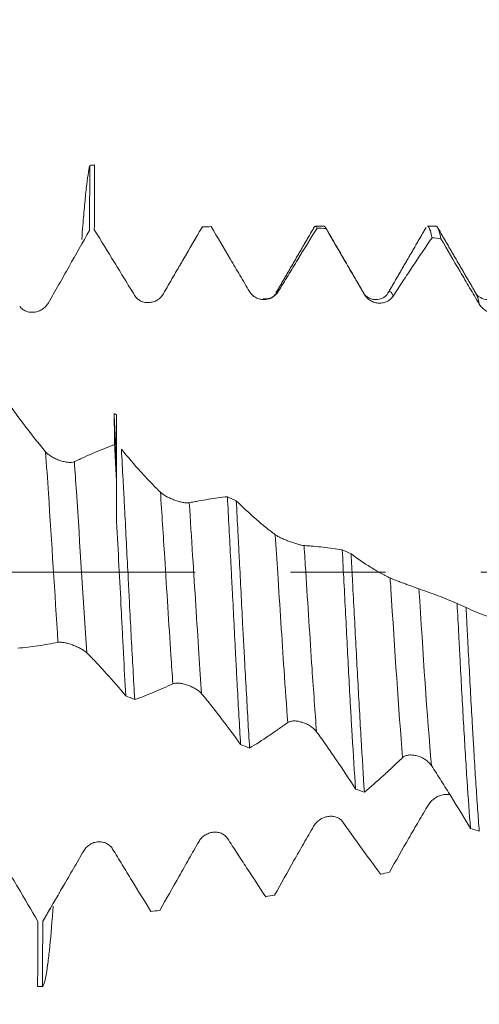
# Model space of a CAD drawing. Units: millimetres. Extents: x -26 to 44, y -67 to 36.
# Drawn here: x 17 to 19, y -2 to 2 of the extents above; entities that cross this region are included whole.
import ezdxf

# ---------------------------------------------------------------- set-up
doc = ezdxf.new("R2010")
doc.units = ezdxf.units.MM
doc.linetypes.add('CENTER', pattern=[47.5, 22, -8.5, 8.5, -8.5])
for name, color, linetype in [('1', 4, 'Continuous'), ('2', 7, 'Continuous'), ('SK2', 7, 'Continuous'), ('SK4', 2, 'CENTER')]:
    doc.layers.add(name, color=color, linetype=linetype)
doc.styles.add('iso_b_vert', font='simplex.shx')
doc.dimstyles.get("Standard").update_dxf_attribs({"dimtxt": 0.18, "dimasz": 0.18, "dimexe": 0.18, "dimexo": 0.0625, "dimgap": 0.09, "dimtad": 1, "dimzin": 0, "dimdsep": 52, "dimtxsty": 'Standard', "dimcen": 0.09, "dimadec": 0, "dimazin": 0, "dimtfac": 1, "dimtdec": 4, "dimtofl": 0, "dimtmove": 0, "dimatfit": 3, "dimfxl": 1, "dimtolj": 1, "dimtzin": 0, "dimarcsym": 0})

# ---------------------------------------------------------------- blocks, each defined once
blk = doc.blocks.new('_U0')
at = {"layer": 'SK2', "lineweight": 13}
for p, q in [((-21, -1.5875), (-21, -51.891871)), ((25, -1.5875), (25, -51.891871)), ((-21, -49.891871), (25, -49.891871))]:
    blk.add_line(p, q, dxfattribs=at)
at = {"layer": 'SK2', "lineweight": 18}
for points in [[(-21, -49.891871), (-17.500002, -49.431087), (-17.499998, -50.352655)], [(25, -49.891871), (21.500002, -50.352655), (21.499998, -49.431087)]]:
    blk.add_solid(points, dxfattribs=at)
at = {"layer": 'SK2', "lineweight": 18, "insert": (-1.519399, -49.006757), "char_height": 3, "attachment_point": 7, "line_spacing_factor": 1.084337, "style": 'iso_b_vert'}
blk.add_mtext('\\W0.7640;46.0', dxfattribs=at)
blk = doc.blocks.new('_U1')
at = {"layer": 'SK2', "lineweight": 13}
for p, q in [((7, -1.5875), (7, -43.891871)), ((25, -1.5875), (25, -43.891871)), ((25, -41.891871), (7, -41.891871))]:
    blk.add_line(p, q, dxfattribs=at)
at = {"layer": 'SK2', "lineweight": 18}
for points in [[(7, -41.891871), (10.499998, -41.431087), (10.500002, -42.352655)], [(25, -41.891871), (21.500002, -42.352655), (21.499998, -41.431087)]]:
    blk.add_solid(points, dxfattribs=at)
at = {"layer": 'SK2', "lineweight": 18, "insert": (13.013486, -41.006757), "char_height": 3, "attachment_point": 7, "line_spacing_factor": 1.084337, "style": 'iso_b_vert'}
blk.add_mtext('\\W0.6562;18.0', dxfattribs=at)
blk = doc.blocks.new('_U2')
at = {"layer": '2', "lineweight": 13}
for p, q in [((9.7, -1.5875), (9.7, -35.891871)), ((25, -1.5875), (25, -35.891871)), ((25, -33.891871), (9.7, -33.891871))]:
    blk.add_line(p, q, dxfattribs=at)
at = {"layer": '2', "lineweight": 18}
for points in [[(9.7, -33.891871), (13.199998, -33.431087), (13.200002, -34.352655)], [(25, -33.891871), (21.500002, -34.352655), (21.499998, -33.431087)]]:
    blk.add_solid(points, dxfattribs=at)
at = {"layer": '2', "lineweight": 18, "insert": (14.363486, -33.006757), "char_height": 3, "attachment_point": 7, "line_spacing_factor": 1.084337, "style": 'iso_b_vert'}
blk.add_mtext('\\W0.6562;15.3', dxfattribs=at)
blk = doc.blocks.new('_U3')
at = {"layer": 'SK2', "lineweight": 13}
for p, q in [((25, -1.5875), (25, -27.891871)), ((19, -3.4375), (19, -27.891871)), ((32.5, -25.891871), (11.5, -25.891871))]:
    blk.add_line(p, q, dxfattribs=at)
at = {"layer": 'SK2', "lineweight": 18}
for points in [[(19, -25.891871), (15.500002, -26.352655), (15.499998, -25.431087)], [(25, -25.891871), (28.499998, -25.431087), (28.500002, -26.352655)]]:
    blk.add_solid(points, dxfattribs=at)
at = {"layer": 'SK2', "lineweight": 18, "insert": (19.759458, -25.006757), "char_height": 3, "attachment_point": 7, "line_spacing_factor": 1.084337, "style": 'iso_b_vert'}
blk.add_mtext('\\W0.7121;6.0', dxfattribs=at)
blk = doc.blocks.new('_U4')
at = {"layer": 'SK2', "lineweight": 13}
for p, q in [((23.62, 1.5875), (23.62, 5.588765)), ((25, 1.5875), (25, 5.588765)), ((32.5, 3.588765), (16.12, 3.588765))]:
    blk.add_line(p, q, dxfattribs=at)
at = {"layer": 'SK2', "lineweight": 18}
for points in [[(23.62, 3.588765), (20.120002, 3.127981), (20.119998, 4.049549)], [(25, 3.588765), (28.499998, 4.049549), (28.500002, 3.127981)]]:
    blk.add_solid(points, dxfattribs=at)
at = {"layer": 'SK2', "lineweight": 18, "attachment_point": 7, "line_spacing_factor": 1.084337, "style": 'iso_b_vert'}
for s, insert, char_height in [('\\W0.6563;1.38', (21.323486, 11.473879), 3), ("\\W0.6474;'C'", (21.349986, 4.371398), 3.5)]:
    blk.add_mtext(s, dxfattribs=dict(at, insert=insert, char_height=char_height))

msp = doc.modelspace()

# ---------------------------------------------------------------- linework, layer by layer
at = {"layer": '1', "lineweight": 18}
for p, q in [((17.8796, 1.5383), (17.8824, 1.5421)), ((18.4253, 1.5444), (18.3867, 1.5444)), ((18.9254, 1.5444), (18.8868, 1.5444)), ((18.6024, 1.2461), (18.5981, 1.2516)), ((17.5, 0.7033), (17.5, 0.4716)), ((17.1736, -1.5536), (17.1708, -1.5575))]:
    msp.add_line(p, q, dxfattribs=at)
at = {"layer": '1', "lineweight": 13}
msp.add_line((18.6051, 1.2406), (18.6024, 1.2461), dxfattribs=at)
at = {"layer": '1', "lineweight": 18}
for points, knots in [([(17.3447, 1.486), (17.3462, 1.5073), (17.3478, 1.5278), (17.3506, 1.5638), (17.3519, 1.5796), (17.3545, 1.6101), (17.3558, 1.6248), (17.3597, 1.6668), (17.3623, 1.692), (17.37, 1.7594), (17.3751, 1.7934), (17.3803, 1.8163)], [0, 0, 0, 0, 0.130222, 0.130222, 0.238944, 0.238944, 0.347666, 0.347666, 0.565111, 0.565111, 1, 1, 1, 1]), ([(17.3792, 1.5264), (17.3794, 1.5747), (17.3796, 1.623), (17.38, 1.7196), (17.3801, 1.768), (17.3803, 1.8163)], [0, 0, 0, 0, 0.5, 0.5, 1, 1, 1, 1]), ([(17.4019, 1.8185), (17.4017, 1.7702), (17.4015, 1.7218), (17.4011, 1.6251), (17.4009, 1.5768), (17.4006, 1.5284)], [0, 0, 0, 0, 0.5, 0.5, 1, 1, 1, 1]), ([(17.7086, 1.2434), (17.7233, 1.2686), (17.7378, 1.2938), (17.7669, 1.3439), (17.7814, 1.3688), (17.8248, 1.4435), (17.8536, 1.493), (17.8824, 1.5421)], [0, 0, 0, 0, 0.25, 0.25, 0.5, 0.5, 1, 1, 1, 1]), ([(17.9219, 1.543), (17.9503, 1.4951), (17.9787, 1.4469), (18.0214, 1.3745), (18.0356, 1.3503), (18.0641, 1.3019), (18.0784, 1.2777), (18.0927, 1.2535)], [0, 0, 0, 0, 0.5, 0.5, 0.75, 0.75, 1, 1, 1, 1]), ([(18.38, 1.5385), (18.3801, 1.5386), (18.3801, 1.5387), (18.3826, 1.5429), (18.385, 1.5447), (18.3898, 1.5439), (18.3921, 1.5413), (18.3945, 1.5365)], [0, 0, 0, 0, 0.012362, 0.012362, 0.506181, 0.506181, 1, 1, 1, 1]), ([(18.8868, 1.5444), (18.8887, 1.5444), (18.8905, 1.5431), (18.8936, 1.5388), (18.8948, 1.5365), (18.8972, 1.5309), (18.8985, 1.5275), (18.9021, 1.5157), (18.9045, 1.5056), (18.907, 1.4935)], [0, 0, 0, 0, 0.276364, 0.276364, 0.457273, 0.457273, 0.638182, 0.638182, 1, 1, 1, 1]), ([(18.9469, 1.4886), (18.942, 1.514), (18.937, 1.5308), (18.9308, 1.5409), (18.9296, 1.5424), (18.9274, 1.544), (18.9264, 1.5444), (18.9254, 1.5444)], [0, 0, 0, 0, 0.691379, 0.691379, 0.864224, 0.864224, 1, 1, 1, 1]), ([(17.1962, 1.2032), (17.2116, 1.2302), (17.227, 1.2572), (17.2576, 1.3112), (17.2728, 1.3382), (17.3186, 1.419), (17.3489, 1.4727), (17.3792, 1.5264)], [0, 0, 0, 0, 0.25, 0.25, 0.5, 0.5, 1, 1, 1, 1]), ([(17.4006, 1.5284), (17.4305, 1.4804), (17.4604, 1.432), (17.5053, 1.3588), (17.5203, 1.3343), (17.5502, 1.2852), (17.5652, 1.2606), (17.5803, 1.2361)], [0, 0, 0, 0, 0.5, 0.5, 0.75, 0.75, 1, 1, 1, 1]), ([(18.2211, 1.2533), (18.2357, 1.2776), (18.2502, 1.3016), (18.2792, 1.3493), (18.2937, 1.373), (18.337, 1.4438), (18.3658, 1.4904), (18.3945, 1.5365)], [0, 0, 0, 0, 0.25, 0.25, 0.5, 0.5, 1, 1, 1, 1]), ([(18.4345, 1.5344), (18.4629, 1.4855), (18.4913, 1.4365), (18.5339, 1.363), (18.5481, 1.3385), (18.5766, 1.2896), (18.5909, 1.2651), (18.6051, 1.2406)], [0, 0, 0, 0, 0.5, 0.5, 0.75, 0.75, 1, 1, 1, 1]), ([(18.7335, 1.2327), (18.7481, 1.2555), (18.7627, 1.2778), (18.7917, 1.3219), (18.8061, 1.3438), (18.8495, 1.409), (18.8783, 1.4516), (18.907, 1.4935)], [0, 0, 0, 0, 0.25, 0.25, 0.5, 0.5, 1, 1, 1, 1]), ([(18.9469, 1.4886), (18.9753, 1.4398), (19.0037, 1.3911), (19.0463, 1.3183), (19.0606, 1.294), (19.089, 1.2457), (19.1033, 1.2215), (19.1175, 1.1973)], [0, 0, 0, 0, 0.5, 0.5, 0.75, 0.75, 1, 1, 1, 1]), ([(17.5803, 1.2361), (17.5837, 1.2305), (17.5878, 1.2256), (17.5949, 1.2192), (17.5975, 1.2173), (17.6028, 1.2138), (17.6055, 1.2123), (17.614, 1.2082), (17.6201, 1.2062), (17.6324, 1.2039), (17.6387, 1.2036), (17.6514, 1.2044), (17.6576, 1.2056), (17.6699, 1.2094), (17.6758, 1.2121), (17.6868, 1.2188), (17.692, 1.223), (17.7012, 1.2323), (17.7053, 1.2375), (17.7086, 1.2434)], [0, 0, 0, 0, 0.125, 0.125, 0.1875, 0.1875, 0.25, 0.25, 0.375, 0.375, 0.5, 0.5, 0.625, 0.625, 0.75, 0.75, 0.875, 0.875, 1, 1, 1, 1]), ([(18.0927, 1.2535), (18.0961, 1.2477), (18.1002, 1.2425), (18.1073, 1.2358), (18.1099, 1.2336), (18.1152, 1.2298), (18.1179, 1.2281), (18.1264, 1.2235), (18.1325, 1.2212), (18.1448, 1.2182), (18.1512, 1.2175), (18.1638, 1.2176), (18.17, 1.2184), (18.1823, 1.2216), (18.1882, 1.224), (18.1992, 1.2301), (18.2044, 1.2339), (18.2137, 1.2427), (18.2177, 1.2477), (18.2211, 1.2533)], [0, 0, 0, 0, 0.125, 0.125, 0.1875, 0.1875, 0.25, 0.25, 0.375, 0.375, 0.5, 0.5, 0.625, 0.625, 0.75, 0.75, 0.875, 0.875, 1, 1, 1, 1]), ([(18.7102, 1.2459), (18.7054, 1.2372), (18.6919, 1.224), (18.6543, 1.2128), (18.6191, 1.2258), (18.606, 1.2387), (18.6016, 1.2457)], [0, 0, 0, 0, 0.256213, 0.523762, 0.792344, 1, 1, 1, 1]), ([(18.6051, 1.2406), (18.6085, 1.2347), (18.6127, 1.2295), (18.6198, 1.2224), (18.6223, 1.2202), (18.6276, 1.2161), (18.6303, 1.2143), (18.6388, 1.2093), (18.6449, 1.2067), (18.6572, 1.203), (18.6636, 1.2019), (18.6762, 1.2013), (18.6824, 1.2017), (18.6947, 1.2041), (18.7006, 1.2061), (18.7116, 1.2114), (18.7169, 1.2148), (18.7261, 1.2229), (18.7301, 1.2275), (18.7335, 1.2327)], [0, 0, 0, 0, 0.125, 0.125, 0.1875, 0.1875, 0.25, 0.25, 0.375, 0.375, 0.5, 0.5, 0.625, 0.625, 0.75, 0.75, 0.875, 0.875, 1, 1, 1, 1]), ([(19.2101, 1.2461), (19.2058, 1.238), (19.1933, 1.2257), (19.1566, 1.2134), (19.1199, 1.225), (19.1074, 1.2366), (19.1032, 1.2443)], [0, 0, 0, 0, 0.246714, 0.498911, 0.751703, 1, 1, 1, 1]), ([(17.0678, 1.1886), (17.0712, 1.1833), (17.0754, 1.1788), (17.0825, 1.1731), (17.0851, 1.1713), (17.0903, 1.1682), (17.0931, 1.1669), (17.1015, 1.1634), (17.1076, 1.1619), (17.1199, 1.1603), (17.1263, 1.1603), (17.1389, 1.1619), (17.1452, 1.1634), (17.1574, 1.1678), (17.1633, 1.1708), (17.1744, 1.178), (17.1796, 1.1823), (17.1888, 1.192), (17.1928, 1.1973), (17.1962, 1.2032)], [0, 0, 0, 0, 0.125, 0.125, 0.1875, 0.1875, 0.25, 0.25, 0.375, 0.375, 0.5, 0.5, 0.625, 0.625, 0.75, 0.75, 0.875, 0.875, 1, 1, 1, 1]), ([(19.1175, 1.1973), (19.121, 1.1915), (19.1251, 1.1862), (19.1322, 1.179), (19.1347, 1.1767), (19.14, 1.1725), (19.1427, 1.1706), (19.1512, 1.1653), (19.1573, 1.1624), (19.1696, 1.1582), (19.1759, 1.1567), (19.1886, 1.1554), (19.1948, 1.1554), (19.2071, 1.157), (19.213, 1.1585), (19.224, 1.1629), (19.2293, 1.1658), (19.2385, 1.1729), (19.2425, 1.177), (19.2459, 1.1818)], [0, 0, 0, 0, 0.125, 0.125, 0.1875, 0.1875, 0.25, 0.25, 0.375, 0.375, 0.5, 0.5, 0.625, 0.625, 0.75, 0.75, 0.875, 0.875, 1, 1, 1, 1]), ([(17.1833, 0.538), (17.1755, 0.5472), (17.1678, 0.5566), (17.1524, 0.5755), (17.1448, 0.585), (17.1217, 0.614), (17.1064, 0.6337), (17.0606, 0.6938), (17.0302, 0.7354), (17, 0.7782)], [0, 0, 0, 0, 0.125, 0.125, 0.25, 0.25, 0.5, 0.5, 1, 1, 1, 1]), ([(17.4892, 0.7089), (17.4901, 0.6895), (17.491, 0.6699), (17.4928, 0.6307), (17.4955, 0.5715), (17.4982, 0.5117), (17.5, 0.4716)], [0, 0, 0, 0, 0.25, 0.25, 0.5, 1, 1, 1, 1]), ([(17.4892, 0.7089), (17.4895, 0.6857), (17.4897, 0.6626), (17.4903, 0.6162), (17.4906, 0.5929), (17.4909, 0.5699)], [0, 0, 0, 0, 0.5, 0.5, 1, 1, 1, 1]), ([(17.3116, 0.4939), (17.3082, 0.4923), (17.3041, 0.4913), (17.297, 0.4906), (17.2944, 0.4905), (17.2892, 0.4906), (17.2864, 0.4907), (17.2779, 0.4915), (17.2719, 0.4925), (17.2595, 0.4953), (17.2532, 0.4971), (17.2405, 0.5014), (17.2343, 0.5038), (17.222, 0.5094), (17.2161, 0.5125), (17.2051, 0.5191), (17.1999, 0.5227), (17.1907, 0.5302), (17.1867, 0.534), (17.1833, 0.538)], [0, 0, 0, 0, 0.125, 0.125, 0.1875, 0.1875, 0.25, 0.25, 0.375, 0.375, 0.5, 0.5, 0.625, 0.625, 0.75, 0.75, 0.875, 0.875, 1, 1, 1, 1]), ([(17.4909, 0.5699), (17.4611, 0.5588), (17.4313, 0.5467), (17.3864, 0.5277), (17.3715, 0.5211), (17.349, 0.5111), (17.3416, 0.5077), (17.3266, 0.5008), (17.3191, 0.4972), (17.3116, 0.4939)], [0, 0, 0, 0, 0.5, 0.5, 0.75, 0.75, 0.875, 0.875, 1, 1, 1, 1]), ([(17.5, 0.401), (17.4991, 0.4186), (17.496, 0.4756), (17.493, 0.5317), (17.4909, 0.5699)], [0, 0, 0, 0, 0.308549, 1, 1, 1, 1]), ([(17.5806, -0.5684), (17.5757, -0.4796), (17.5707, -0.3886), (17.5632, -0.2486), (17.5607, -0.2014), (17.557, -0.1296), (17.5558, -0.1057), (17.5533, -0.0579), (17.5521, -0.0341), (17.546, 0.0848), (17.5412, 0.1793), (17.535, 0.2966), (17.5338, 0.32), (17.5313, 0.3668), (17.5301, 0.3902), (17.5264, 0.4594), (17.524, 0.5046), (17.5216, 0.549)], [0, 0, 0, 0, 0.25, 0.25, 0.375, 0.375, 0.4375, 0.4375, 0.5, 0.5, 0.75, 0.75, 0.8125, 0.8125, 0.875, 0.875, 1, 1, 1, 1]), ([(17.6956, 0.3572), (17.6883, 0.3643), (17.681, 0.3716), (17.6663, 0.3865), (17.659, 0.394), (17.6372, 0.4169), (17.6226, 0.4325), (17.5791, 0.4805), (17.5503, 0.5141), (17.5216, 0.549)], [0, 0, 0, 0, 0.125, 0.125, 0.25, 0.25, 0.5, 0.5, 1, 1, 1, 1]), ([(17.824, 0.3103), (17.8205, 0.3097), (17.8164, 0.3096), (17.8093, 0.31), (17.8068, 0.3103), (17.8015, 0.311), (17.7988, 0.3114), (17.7903, 0.313), (17.7842, 0.3145), (17.7719, 0.3179), (17.7655, 0.32), (17.7528, 0.3245), (17.7466, 0.327), (17.7344, 0.3323), (17.7285, 0.3352), (17.7174, 0.3412), (17.7122, 0.3443), (17.703, 0.3507), (17.699, 0.3539), (17.6956, 0.3572)], [0, 0, 0, 0, 0.125, 0.125, 0.1875, 0.1875, 0.25, 0.25, 0.375, 0.375, 0.5, 0.5, 0.625, 0.625, 0.75, 0.75, 0.875, 0.875, 1, 1, 1, 1]), ([(17.9943, 0.3375), (17.966, 0.3344), (17.9376, 0.3304), (17.895, 0.3236), (17.8737, 0.3199), (17.8524, 0.3159), (17.8382, 0.3131), (17.8311, 0.3117), (17.824, 0.3103)], [0, 0, 0, 0, 0.5, 0.5, 0.75, 0.875, 0.875, 1, 1, 1, 1]), ([(17.9943, 0.3375), (17.9992, 0.2447), (18.0041, 0.1504), (18.0103, 0.0305), (18.0115, 0.0063), (18.014, -0.0416), (18.0153, -0.0656), (18.0189, -0.137), (18.0238, -0.2316), (18.0285, -0.3249), (18.0321, -0.3943), (18.0333, -0.4173), (18.0358, -0.4632), (18.037, -0.4862), (18.0432, -0.5997), (18.0482, -0.6862), (18.0532, -0.7686)], [0, 0, 0, 0, 0.25, 0.25, 0.3125, 0.3125, 0.375, 0.375, 0.5, 0.625, 0.625, 0.6875, 0.6875, 0.75, 0.75, 1, 1, 1, 1]), ([(18.093, -0.7848), (18.0882, -0.7023), (18.0833, -0.6163), (18.0758, -0.4822), (18.0733, -0.4367), (18.0695, -0.3671), (18.0682, -0.3436), (18.0657, -0.2967), (18.0644, -0.2731), (18.0583, -0.1554), (18.0535, -0.0606), (18.0474, 0.0584), (18.0462, 0.0823), (18.0437, 0.1301), (18.0424, 0.154), (18.0387, 0.2257), (18.0362, 0.2729), (18.0338, 0.3194)], [0, 0, 0, 0, 0.25, 0.25, 0.375, 0.375, 0.4375, 0.4375, 0.5, 0.5, 0.75, 0.75, 0.8125, 0.8125, 0.875, 0.875, 1, 1, 1, 1]), ([(18.2079, 0.1678), (18.2006, 0.1731), (18.1932, 0.1787), (18.1786, 0.1901), (18.1713, 0.1959), (18.1495, 0.2136), (18.1349, 0.2259), (18.0914, 0.2639), (18.0625, 0.2909), (18.0338, 0.3194)], [0, 0, 0, 0, 0.125, 0.125, 0.25, 0.25, 0.5, 0.5, 1, 1, 1, 1]), ([(17.5, 0.2259), (17.5035, 0.1602), (17.507, 0.0945), (17.5139, -0.0366), (17.5173, -0.1021), (17.5224, -0.2001), (17.524, -0.2328), (17.5266, -0.2818), (17.5274, -0.2981), (17.5291, -0.3306), (17.5299, -0.3467), (17.5341, -0.4269), (17.5373, -0.4896), (17.5406, -0.5508)], [0, 0, 0, 0, 0.25, 0.25, 0.5, 0.5, 0.625, 0.625, 0.6875, 0.6875, 0.75, 0.75, 1, 1, 1, 1]), ([(18.3363, 0.1195), (18.3328, 0.1198), (18.3287, 0.1205), (18.3216, 0.122), (18.3191, 0.1226), (18.3138, 0.124), (18.3111, 0.1247), (18.3026, 0.1271), (18.2965, 0.129), (18.2842, 0.133), (18.2778, 0.1352), (18.2652, 0.1399), (18.259, 0.1423), (18.2467, 0.1473), (18.2408, 0.1499), (18.2298, 0.155), (18.2245, 0.1577), (18.2153, 0.1628), (18.2113, 0.1653), (18.2079, 0.1678)], [0, 0, 0, 0, 0.125, 0.125, 0.1875, 0.1875, 0.25, 0.25, 0.375, 0.375, 0.5, 0.5, 0.625, 0.625, 0.75, 0.75, 0.875, 0.875, 1, 1, 1, 1]), ([(18.5066, 0.1006), (18.4783, 0.1052), (18.4499, 0.1089), (18.4073, 0.1136), (18.386, 0.1157), (18.3647, 0.1174), (18.3505, 0.1185), (18.3434, 0.1189), (18.3363, 0.1195)], [0, 0, 0, 0, 0.5, 0.5, 0.75, 0.875, 0.875, 1, 1, 1, 1]), ([(18.5066, 0.1006), (18.5115, 0.0056), (18.5165, -0.0897), (18.5239, -0.2333), (18.5264, -0.2806), (18.5312, -0.3739), (18.5335, -0.4198), (18.5383, -0.5106), (18.5407, -0.5553), (18.5444, -0.6214), (18.5457, -0.6433), (18.5482, -0.6867), (18.5494, -0.7082), (18.5558, -0.814), (18.5608, -0.8934), (18.5659, -0.9676)], [0, 0, 0, 0, 0.25, 0.25, 0.375, 0.375, 0.5, 0.5, 0.625, 0.625, 0.6875, 0.6875, 0.75, 0.75, 1, 1, 1, 1]), ([(18.6053, -0.982), (18.6004, -0.9077), (18.5955, -0.8289), (18.5882, -0.7039), (18.5857, -0.6612), (18.5808, -0.5734), (18.5783, -0.5282), (18.5709, -0.3917), (18.566, -0.299), (18.5585, -0.1574), (18.556, -0.1097), (18.5522, -0.0376), (18.551, -0.0135), (18.5485, 0.0345), (18.5472, 0.0584), (18.546, 0.0822)], [0, 0, 0, 0, 0.25, 0.25, 0.375, 0.375, 0.5, 0.5, 0.75, 0.75, 0.875, 0.875, 0.9375, 0.9375, 1, 1, 1, 1]), ([(18.7202, -0.0256), (18.7129, -0.0222), (18.7055, -0.0184), (18.6909, -0.0108), (18.6836, -0.0068), (18.6617, 0.0053), (18.6472, 0.0139), (18.6036, 0.0409), (18.5747, 0.0608), (18.546, 0.0822)], [0, 0, 0, 0, 0.125, 0.125, 0.25, 0.25, 0.5, 0.5, 1, 1, 1, 1]), ([(18.8486, -0.0741), (18.8451, -0.0729), (18.841, -0.0714), (18.8339, -0.0688), (18.8314, -0.0679), (18.8261, -0.0659), (18.8234, -0.0649), (18.8149, -0.0618), (18.8088, -0.0595), (18.7965, -0.055), (18.7902, -0.0526), (18.7775, -0.048), (18.7713, -0.0457), (18.759, -0.0412), (18.7531, -0.039), (18.7421, -0.0348), (18.7368, -0.0327), (18.7276, -0.0289), (18.7236, -0.0272), (18.7202, -0.0256)], [0, 0, 0, 0, 0.125, 0.125, 0.1875, 0.1875, 0.25, 0.25, 0.375, 0.375, 0.5, 0.5, 0.625, 0.625, 0.75, 0.75, 0.875, 0.875, 1, 1, 1, 1]), ([(19.0189, -0.1387), (18.9906, -0.1265), (18.9622, -0.1152), (18.9196, -0.0991), (18.8983, -0.0913), (18.877, -0.0839), (18.8628, -0.079), (18.8557, -0.0766), (18.8486, -0.0741)], [0, 0, 0, 0, 0.5, 0.5, 0.75, 0.875, 0.875, 1, 1, 1, 1]), ([(19.0189, -0.1387), (19.0213, -0.1861), (19.0237, -0.2333), (19.0274, -0.3039), (19.0286, -0.3274), (19.0311, -0.3742), (19.0323, -0.3976), (19.0385, -0.5135), (19.0434, -0.6025), (19.0508, -0.7305), (19.0532, -0.7722), (19.057, -0.8335), (19.0582, -0.8537), (19.0608, -0.8935), (19.062, -0.913), (19.0683, -1.0086), (19.0734, -1.0789), (19.0784, -1.1431)], [0, 0, 0, 0, 0.125, 0.125, 0.1875, 0.1875, 0.25, 0.25, 0.5, 0.5, 0.625, 0.625, 0.6875, 0.6875, 0.75, 0.75, 1, 1, 1, 1]), ([(19.1177, -1.1554), (19.1165, -1.1394), (19.1152, -1.123), (19.1127, -1.0895), (19.109, -1.0383), (19.1028, -0.9477), (19.0979, -0.8697), (19.0942, -0.8092), (19.093, -0.7887), (19.0905, -0.747), (19.0893, -0.7257), (19.0831, -0.6188), (19.0782, -0.5303), (19.0709, -0.3933), (19.0685, -0.3469), (19.0648, -0.2762), (19.0636, -0.2524), (19.0612, -0.2048), (19.0599, -0.181), (19.0587, -0.1572)], [0, 0, 0, 0, 0.0625, 0.0625, 0.125, 0.25, 0.375, 0.375, 0.4375, 0.4375, 0.5, 0.5, 0.75, 0.75, 0.875, 0.875, 0.9375, 0.9375, 1, 1, 1, 1]), ([(19.2325, -0.2183), (19.2252, -0.2168), (19.2179, -0.215), (19.2033, -0.2113), (19.196, -0.2094), (19.1742, -0.2031), (19.1597, -0.1984), (19.1162, -0.1831), (19.0874, -0.1709), (19.0587, -0.1572)], [0, 0, 0, 0, 0.125, 0.125, 0.25, 0.25, 0.5, 0.5, 1, 1, 1, 1]), ([(17.0589, -0.3383), (17.0888, -0.3363), (17.1187, -0.3329), (17.1636, -0.3262), (17.1786, -0.3237), (17.2086, -0.3181), (17.2236, -0.315), (17.2386, -0.3123)], [0, 0, 0, 0, 0.5, 0.5, 0.75, 0.75, 1, 1, 1, 1]), ([(17.2386, -0.3123), (17.242, -0.3117), (17.2461, -0.3116), (17.2533, -0.312), (17.2558, -0.3123), (17.2611, -0.313), (17.2638, -0.3135), (17.2723, -0.3152), (17.2784, -0.3166), (17.2907, -0.3201), (17.2971, -0.3222), (17.3097, -0.3268), (17.316, -0.3293), (17.3282, -0.3347), (17.3341, -0.3376), (17.3452, -0.3436), (17.3504, -0.3468), (17.3596, -0.3532), (17.3636, -0.3564), (17.367, -0.3597)], [0, 0, 0, 0, 0.125, 0.125, 0.1875, 0.1875, 0.25, 0.25, 0.375, 0.375, 0.5, 0.5, 0.625, 0.625, 0.75, 0.75, 0.875, 0.875, 1, 1, 1, 1]), ([(17.367, -0.3597), (17.3816, -0.3739), (17.3962, -0.3889), (17.4252, -0.4196), (17.4397, -0.4353), (17.4831, -0.4833), (17.5119, -0.5165), (17.5406, -0.5508)], [0, 0, 0, 0, 0.25, 0.25, 0.5, 0.5, 1, 1, 1, 1]), ([(17.5806, -0.5684), (17.6089, -0.5586), (17.6373, -0.5477), (17.6799, -0.5298), (17.6941, -0.5236), (17.7226, -0.5107), (17.7368, -0.5041), (17.751, -0.4978)], [0, 0, 0, 0, 0.5, 0.5, 0.75, 0.75, 1, 1, 1, 1]), ([(17.751, -0.4978), (17.7544, -0.4962), (17.7586, -0.4953), (17.7657, -0.4947), (17.7683, -0.4946), (17.7735, -0.4946), (17.7762, -0.4948), (17.7847, -0.4956), (17.7908, -0.4967), (17.8031, -0.4995), (17.8095, -0.5013), (17.8221, -0.5056), (17.8284, -0.5081), (17.8406, -0.5137), (17.8465, -0.5169), (17.8576, -0.5235), (17.8628, -0.5271), (17.872, -0.5346), (17.8761, -0.5384), (17.8794, -0.5424)], [0, 0, 0, 0, 0.125, 0.125, 0.1875, 0.1875, 0.25, 0.25, 0.375, 0.375, 0.5, 0.5, 0.625, 0.625, 0.75, 0.75, 0.875, 0.875, 1, 1, 1, 1]), ([(17.8794, -0.5424), (17.8941, -0.5597), (17.9086, -0.5778), (17.9377, -0.6145), (17.9522, -0.6332), (17.9956, -0.6899), (18.0244, -0.7288), (18.0532, -0.7686)], [0, 0, 0, 0, 0.25, 0.25, 0.5, 0.5, 1, 1, 1, 1]), ([(18.093, -0.7848), (18.1213, -0.7677), (18.1497, -0.7494), (18.1923, -0.7206), (18.2066, -0.7108), (18.235, -0.6907), (18.2493, -0.6805), (18.2635, -0.6706)], [0, 0, 0, 0, 0.5, 0.5, 0.75, 0.75, 1, 1, 1, 1]), ([(18.2635, -0.6706), (18.2669, -0.6683), (18.271, -0.6665), (18.2782, -0.6648), (18.2807, -0.6643), (18.286, -0.6638), (18.2887, -0.6636), (18.2972, -0.6636), (18.3032, -0.6642), (18.3156, -0.6662), (18.3219, -0.6678), (18.3346, -0.6717), (18.3408, -0.6741), (18.353, -0.6798), (18.359, -0.6831), (18.37, -0.6902), (18.3753, -0.6941), (18.3845, -0.7025), (18.3885, -0.7069), (18.3919, -0.7115)], [0, 0, 0, 0, 0.125, 0.125, 0.1875, 0.1875, 0.25, 0.25, 0.375, 0.375, 0.5, 0.5, 0.625, 0.625, 0.75, 0.75, 0.875, 0.875, 1, 1, 1, 1]), ([(18.3919, -0.7115), (18.4066, -0.7315), (18.4211, -0.7522), (18.4502, -0.794), (18.4647, -0.8152), (18.5082, -0.8795), (18.5371, -0.9232), (18.5659, -0.9676)], [0, 0, 0, 0, 0.25, 0.25, 0.5, 0.5, 1, 1, 1, 1]), ([(18.6053, -0.982), (18.6336, -0.9579), (18.662, -0.9327), (18.7047, -0.8938), (18.7189, -0.8806), (18.7474, -0.8538), (18.7617, -0.8402), (18.7759, -0.827)], [0, 0, 0, 0, 0.5, 0.5, 0.75, 0.75, 1, 1, 1, 1]), ([(18.7759, -0.827), (18.7794, -0.8238), (18.7835, -0.8214), (18.7906, -0.8186), (18.7931, -0.8178), (18.7984, -0.8166), (18.8011, -0.8162), (18.8096, -0.8153), (18.8157, -0.8154), (18.828, -0.8166), (18.8343, -0.8179), (18.847, -0.8214), (18.8532, -0.8237), (18.8655, -0.8293), (18.8714, -0.8326), (18.8824, -0.84), (18.8877, -0.8442), (18.8969, -0.8533), (18.9009, -0.8581), (18.9043, -0.8632)], [0, 0, 0, 0, 0.125, 0.125, 0.1875, 0.1875, 0.25, 0.25, 0.375, 0.375, 0.5, 0.5, 0.625, 0.625, 0.75, 0.75, 0.875, 0.875, 1, 1, 1, 1]), ([(18.9043, -0.8632), (18.919, -0.8854), (18.9336, -0.9082), (18.9627, -0.9542), (18.9772, -0.9775), (19.0207, -1.0476), (19.0496, -1.095), (19.0784, -1.1431)], [0, 0, 0, 0, 0.25, 0.25, 0.5, 0.5, 1, 1, 1, 1]), ([(18.9866, -0.9922), (18.9824, -0.9915), (18.9779, -0.9912), (18.9673, -0.9913), (18.9609, -0.992), (18.9483, -0.9948), (18.942, -0.9968), (18.9298, -1.0021), (18.9239, -1.0054), (18.9128, -1.013), (18.9076, -1.0174), (18.8984, -1.027), (18.8943, -1.0321), (18.891, -1.0378)], [0, 0, 0, 0, 0.127073, 0.127073, 0.301658, 0.301658, 0.476244, 0.476244, 0.650829, 0.650829, 0.825415, 0.825415, 1, 1, 1, 1]), ([(18.891, -1.0378), (18.8836, -1.05), (18.8763, -1.0623), (18.8617, -1.087), (18.8544, -1.0994), (18.8326, -1.1366), (18.818, -1.1616), (18.7746, -1.2369), (18.7457, -1.2876), (18.717, -1.3386)], [0, 0, 0, 0, 0.125, 0.125, 0.25, 0.25, 0.5, 0.5, 1, 1, 1, 1]), ([(18.507, -1.1123), (18.5036, -1.1075), (18.4995, -1.1035), (18.4924, -1.0985), (18.4898, -1.097), (18.4846, -1.0944), (18.4818, -1.0933), (18.4733, -1.0905), (18.4673, -1.0894), (18.4549, -1.0886), (18.4486, -1.089), (18.4359, -1.0912), (18.4297, -1.093), (18.4174, -1.0979), (18.4115, -1.1011), (18.4005, -1.1085), (18.3953, -1.1129), (18.3861, -1.1227), (18.382, -1.128), (18.3787, -1.1339)], [0, 0, 0, 0, 0.125, 0.125, 0.1875, 0.1875, 0.25, 0.25, 0.375, 0.375, 0.5, 0.5, 0.625, 0.625, 0.75, 0.75, 0.875, 0.875, 1, 1, 1, 1]), ([(18.3787, -1.1339), (18.3713, -1.1465), (18.364, -1.1593), (18.3494, -1.1847), (18.3421, -1.1975), (18.3203, -1.2358), (18.3057, -1.2614), (18.2623, -1.3384), (18.2334, -1.3899), (18.2047, -1.4415)], [0, 0, 0, 0, 0.125, 0.125, 0.25, 0.25, 0.5, 0.5, 1, 1, 1, 1]), ([(18.6772, -1.3478), (18.6489, -1.3094), (18.6206, -1.2705), (18.578, -1.2116), (18.5567, -1.182), (18.5354, -1.1522), (18.5212, -1.1322), (18.5141, -1.1222), (18.507, -1.1123)], [0, 0, 0, 0, 0.5, 0.5, 0.75, 0.875, 0.875, 1, 1, 1, 1]), ([(17.9948, -1.188), (17.9913, -1.1828), (17.9872, -1.1783), (17.9801, -1.1725), (17.9775, -1.1707), (17.9723, -1.1676), (17.9695, -1.1663), (17.961, -1.1628), (17.955, -1.1613), (17.9426, -1.1598), (17.9363, -1.1598), (17.9236, -1.1613), (17.9174, -1.1628), (17.9051, -1.1673), (17.8992, -1.1702), (17.8882, -1.1774), (17.883, -1.1818), (17.8738, -1.1914), (17.8697, -1.1968), (17.8664, -1.2027)], [0, 0, 0, 0, 0.125, 0.125, 0.1875, 0.1875, 0.25, 0.25, 0.375, 0.375, 0.5, 0.5, 0.625, 0.625, 0.75, 0.75, 0.875, 0.875, 1, 1, 1, 1]), ([(17.4824, -1.2355), (17.479, -1.2299), (17.4749, -1.225), (17.4677, -1.2186), (17.4652, -1.2167), (17.4599, -1.2132), (17.4572, -1.2116), (17.4487, -1.2075), (17.4426, -1.2056), (17.4303, -1.2033), (17.4239, -1.2029), (17.4113, -1.2037), (17.4051, -1.2049), (17.3928, -1.2088), (17.3869, -1.2115), (17.3759, -1.2182), (17.3706, -1.2224), (17.3614, -1.2317), (17.3574, -1.2369), (17.354, -1.2427)], [0, 0, 0, 0, 0.125, 0.125, 0.1875, 0.1875, 0.25, 0.25, 0.375, 0.375, 0.5, 0.5, 0.625, 0.625, 0.75, 0.75, 0.875, 0.875, 1, 1, 1, 1]), ([(17.8664, -1.2027), (17.859, -1.2155), (17.8517, -1.2283), (17.8371, -1.254), (17.8298, -1.2668), (17.808, -1.3053), (17.7934, -1.3309), (17.7499, -1.4078), (17.7211, -1.4589), (17.6924, -1.5098)], [0, 0, 0, 0, 0.125, 0.125, 0.25, 0.25, 0.5, 0.5, 1, 1, 1, 1]), ([(18.1651, -1.4481), (18.1368, -1.4054), (18.1084, -1.3623), (18.0658, -1.2972), (18.0445, -1.2646), (18.0232, -1.2318), (18.009, -1.2099), (18.0019, -1.1989), (17.9948, -1.188)], [0, 0, 0, 0, 0.5, 0.5, 0.75, 0.875, 0.875, 1, 1, 1, 1]), ([(17.1494, -1.5581), (17.1196, -1.5076), (17.0897, -1.4569), (17.0449, -1.3807), (17.03, -1.3552), (17.0075, -1.3171), (17.0001, -1.3043), (16.9851, -1.2789), (16.9776, -1.2661), (16.9701, -1.2534)], [0, 0, 0, 0, 0.5, 0.5, 0.75, 0.75, 0.875, 0.875, 1, 1, 1, 1]), ([(17.354, -1.2427), (17.3463, -1.2561), (17.3386, -1.2693), (17.3232, -1.2959), (17.3155, -1.3091), (17.2925, -1.3488), (17.2772, -1.3752), (17.2314, -1.4539), (17.201, -1.506), (17.1708, -1.5575)], [0, 0, 0, 0, 0.125, 0.125, 0.25, 0.25, 0.5, 0.5, 1, 1, 1, 1]), ([(17.6527, -1.5136), (17.6244, -1.4677), (17.596, -1.4215), (17.5534, -1.352), (17.5321, -1.3171), (17.5108, -1.2821), (17.4966, -1.2588), (17.4895, -1.2471), (17.4824, -1.2355)], [0, 0, 0, 0, 0.5, 0.5, 0.75, 0.875, 0.875, 1, 1, 1, 1]), ([(17.2171, -1.4897), (17.2166, -1.4967), (17.2161, -1.5036), (17.2104, -1.5795), (17.2053, -1.6386), (17.1989, -1.7), (17.1976, -1.7116), (17.195, -1.7336), (17.1937, -1.7439), (17.1898, -1.7727), (17.1873, -1.789), (17.1796, -1.8293), (17.1745, -1.845), (17.1693, -1.849)], [0, 0, 0, 0, 0.031634, 0.031634, 0.354422, 0.354422, 0.43512, 0.43512, 0.515817, 0.515817, 0.677211, 0.677211, 1, 1, 1, 1]), ([(17.1477, -1.8493), (17.1479, -1.8008), (17.1482, -1.7522), (17.1487, -1.6552), (17.1491, -1.6066), (17.1494, -1.5581)], [0, 0, 0, 0, 0.5, 0.5, 1, 1, 1, 1]), ([(17.1708, -1.5575), (17.1705, -1.6061), (17.1702, -1.6547), (17.1697, -1.7518), (17.1695, -1.8004), (17.1693, -1.849)], [0, 0, 0, 0, 0.5, 0.5, 1, 1, 1, 1])]:
    msp.add_open_spline(points, degree=3, knots=knots, dxfattribs=at)
for points, degree in [([(17.3803, 1.8163), (17.3875, 1.817), (17.3947, 1.8178), (17.4019, 1.8185)], 3), ([(17.8808, 1.5402), (17.8269, 1.4471), (17.7728, 1.3541)], 2), ([(17.9219, 1.543), (17.9087, 1.5427), (17.8956, 1.5424), (17.8824, 1.5421)], 3), ([(18.3814, 1.5409), (18.2962, 1.3939), (18.2109, 1.2471)], 2), ([(18.4345, 1.5344), (18.4315, 1.5411), (18.4284, 1.5444), (18.4253, 1.5444)], 3), ([(18.6024, 1.246), (18.5167, 1.3931), (18.4313, 1.5404)], 2), ([(18.8804, 1.5392), (18.7952, 1.3922), (18.7098, 1.2453)], 2), ([(19.1022, 1.2461), (19.017, 1.3925), (18.9319, 1.5391)], 2), ([(18.4345, 1.5344), (18.4212, 1.5352), (18.4079, 1.5358), (18.3945, 1.5365)], 3), ([(18.9469, 1.4886), (18.9336, 1.4903), (18.9203, 1.4919), (18.907, 1.4935)], 3), ([(18.2089, 1.2436), (18.1957, 1.217), (18.1544, 1.221)], 2), ([(17.5, 0.7033), (17.4964, 0.7052), (17.4928, 0.707), (17.4892, 0.7089)], 3), ([(17.5, 0.4716), (17.5, 0.4481), (17.5, 0.4245), (17.5, 0.401)], 3), ([(17.5, 0.401), (17.5, 0.3427), (17.5, 0.2843), (17.5, 0.2259)], 3), ([(17.9943, 0.3375), (18.0075, 0.3315), (18.0206, 0.3254), (18.0338, 0.3194)], 3), ([(18.5066, 0.1006), (18.5197, 0.0944), (18.5328, 0.0883), (18.546, 0.0822)], 3), ([(19.0189, -0.1387), (19.0322, -0.1448), (19.0454, -0.151), (19.0587, -0.1572)], 3), ([(17.5806, -0.5684), (17.5673, -0.5625), (17.5539, -0.5567), (17.5406, -0.5508)], 3), ([(18.093, -0.7848), (18.0797, -0.7795), (18.0664, -0.7741), (18.0532, -0.7686)], 3), ([(18.6053, -0.982), (18.5921, -0.9772), (18.579, -0.9724), (18.5659, -0.9676)], 3), ([(19.1177, -1.1554), (19.1046, -1.1513), (19.0915, -1.1472), (19.0784, -1.1431)], 3), ([(18.6772, -1.3478), (18.6905, -1.3448), (18.7038, -1.3417), (18.717, -1.3386)], 3), ([(17.1736, -1.5536), (17.2256, -1.4638), (17.2778, -1.3741)], 2), ([(18.1651, -1.4481), (18.1783, -1.4459), (18.1915, -1.4437), (18.2047, -1.4415)], 3), ([(17.6527, -1.5136), (17.6659, -1.5124), (17.6791, -1.5111), (17.6924, -1.5098)], 3), ([(17.1693, -1.849), (17.1621, -1.8491), (17.1549, -1.8492), (17.1477, -1.8493)], 3)]:
    msp.add_open_spline(points, degree=degree, dxfattribs=at)
at = {"layer": '1', "lineweight": 13}
msp.add_open_spline([(18.2211, 1.2533), (18.2177, 1.2546), (18.2144, 1.2526), (18.211, 1.2473)], degree=3, dxfattribs=at)
for points, knots in [([(18.7335, 1.2327), (18.7296, 1.2438), (18.7218, 1.2573), (18.7141, 1.2527), (18.7101, 1.2459)], [0, 0, 0, 0, 0.491505, 1, 1, 1, 1]), ([(19.1175, 1.1973), (19.1169, 1.2003), (19.1115, 1.2245), (19.1061, 1.2401), (19.1014, 1.2474)], [0, 0, 0, 0, 0.120676, 1, 1, 1, 1]), ([(17.2386, -0.3123), (17.2243, -0.0947), (17.206, 0.2046), (17.1875, 0.4778), (17.1833, 0.538)], [0, 0, 0, 0, 0.771879, 1, 1, 1, 1]), ([(17.367, -0.3597), (17.3515, -0.1261), (17.3332, 0.1752), (17.3147, 0.4498), (17.3116, 0.4939)], [0, 0, 0, 0, 0.835706, 1, 1, 1, 1]), ([(17.751, -0.4978), (17.7481, -0.4563), (17.7361, -0.2781), (17.7176, 0.0166), (17.7019, 0.2622), (17.6956, 0.3572)], [0, 0, 0, 0, 0.158998, 0.664604, 1, 1, 1, 1]), ([(17.8794, -0.5424), (17.8754, -0.4849), (17.8621, -0.2904), (17.8436, 0.0054), (17.8291, 0.2325), (17.824, 0.3103)], [0, 0, 0, 0, 0.224546, 0.728578, 1, 1, 1, 1]), ([(18.2635, -0.6706), (18.258, -0.5974), (18.2432, -0.3894), (18.2245, -0.0927), (18.2115, 0.1111), (18.2079, 0.1678)], [0, 0, 0, 0, 0.303243, 0.803975, 1, 1, 1, 1]), ([(18.3919, -0.7115), (18.3852, -0.6249), (18.3693, -0.4018), (18.3505, -0.1043), (18.3387, 0.081), (18.3363, 0.1195)], [0, 0, 0, 0, 0.368249, 0.86801, 1, 1, 1, 1]), ([(18.7759, -0.827), (18.7579, -0.614), (18.7396, -0.3308), (18.7212, -0.0416), (18.7202, -0.0256)], [0, 0, 0, 0, 0.944741, 1, 1, 1, 1]), ([(18.9043, -0.8632), (18.9043, -0.8625), (18.8851, -0.6438), (18.8668, -0.3615), (18.8486, -0.0741)], [0, 0, 0, 0, 0.003262, 1, 1, 1, 1])]:
    msp.add_open_spline(points, degree=3, knots=knots, dxfattribs=at)
at = {"layer": 'SK4', "lineweight": 18, "ltscale": 0.05}
msp.add_line((-26, 0), (30, 0), dxfattribs=at)

# ---------------------------------------------------------------- dimensions: what is measured, and where the dimension line sits
at = {"layer": '2', "lineweight": 18}
dim = msp.add_linear_dim(base=(9.7, -33.8919), p1=(25, 0), p2=(9.7, 0), dimstyle='Standard', override={"dimtxt": 3, "dimasz": 3.5, "dimexe": 2, "dimexo": 1.5875, "dimgap": 1.5, "dimtad": 1, "dimtih": 1, "dimtoh": 0, "dimdec": 2, "dimlfac": 1, "dimzin": 8, "dimdsep": 46, "dimlunit": 2, "dimpost": '', "dimtxsty": 'iso_b_vert', "dimsah": 1, "dimse1": 0, "dimse2": 0, "dimsd1": 0, "dimsd2": 0, "dimclrd": 2, "dimclre": 2, "dimclrt": 2, "dimtol": 0, "dimtm": -0.1, "dimtfac": 1.166667, "dimtdec": 3, "dimtofl": 1, "dimtmove": 0, "dimtzin": 8, "dimlwd": 13, "dimlwe": 13}, dxfattribs=at)
dim.commit()
dim.dimension.update_dxf_attribs({"geometry": '_U2', "text_midpoint": (17.35, -33.8919)})
at = {"layer": 'SK2', "lineweight": 18}
for base, p1, p2, picture, middle in [((23.62, 3.5888), (25, 0), (23.62, 0), '_U4', (24.31, 3.5888)), ((25, -49.8919), (-21, 0), (25, 0), '_U0', (2, -49.8919)), ((7, -41.8919), (25, 0), (7, 0), '_U1', (16, -41.8919)), ((19, -25.8919), (25, 0), (19, -1.85), '_U3', (22, -25.8919))]:
    dim = msp.add_linear_dim(base=base, p1=p1, p2=p2, dimstyle='Standard', override={"dimtxt": 3, "dimasz": 3.5, "dimexe": 2, "dimexo": 1.5875, "dimgap": 1.5, "dimtad": 1, "dimtih": 1, "dimtoh": 0, "dimdec": 2, "dimlfac": 1, "dimzin": 8, "dimdsep": 46, "dimlunit": 2, "dimpost": '', "dimtxsty": 'iso_b_vert', "dimsah": 1, "dimse1": 0, "dimse2": 0, "dimsd1": 0, "dimsd2": 0, "dimclrd": 2, "dimclre": 2, "dimclrt": 2, "dimtol": 0, "dimtm": -0.1, "dimtfac": 1.166667, "dimtdec": 3, "dimtofl": 1, "dimtmove": 0, "dimtzin": 8, "dimlwd": 13, "dimlwe": 13}, dxfattribs=at)
    dim.commit()
    dim.dimension.update_dxf_attribs({"geometry": picture, "text_midpoint": middle})

doc.saveas('drawing.dxf')
